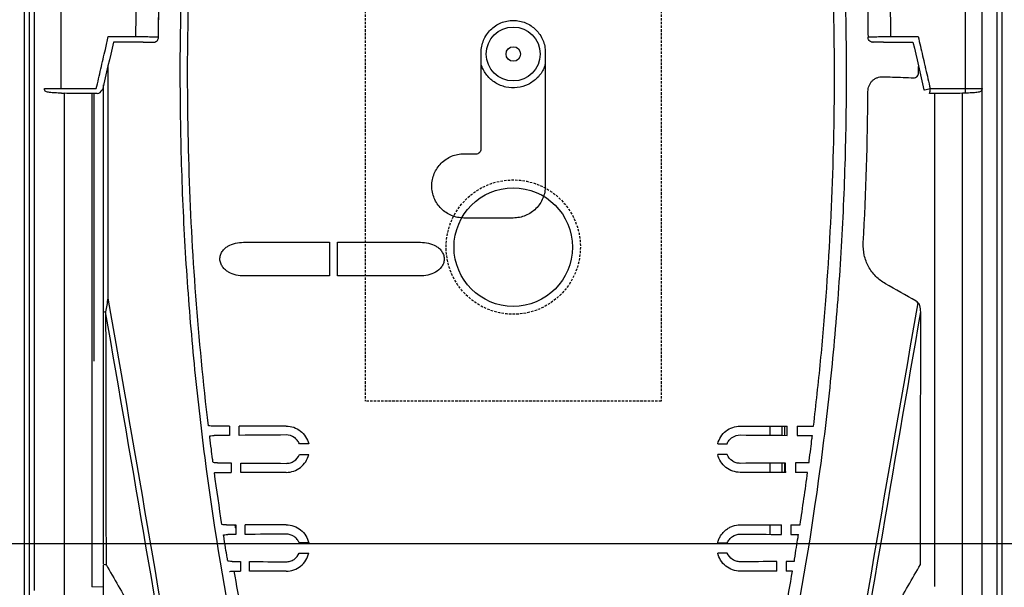
# Model space of a CAD drawing. Units: millimetres. Extents: x -3402 to 8400, y -2 to 6340.
# Drawn here: x 1832 to 1932, y 4021 to 4079 of the extents above; entities that cross this region are included whole.
import ezdxf
from ezdxf.enums import TextEntityAlignment as Align

# ---------------------------------------------------------------- set-up
doc = ezdxf.new("R2010")
doc.units = ezdxf.units.MM
doc.header["$MEASUREMENT"] = 0
doc.linetypes.add('DASHED2', pattern=[0.375, 0.25, -0.125])
for name, color, linetype, lineweight in [('2DE_OBJ_LAMEL-APP', 130, 'Continuous', 25), ('2DE_OBJ_Lamel-DISTR', 255, 'Continuous', 18), ('2DE_TXTNUM', 11, 'Continuous', 9)]:
    doc.layers.add(name, color=color, linetype=linetype, lineweight=lineweight)
doc.layers.add('2DE_TXTPAR', color=41, linetype='Continuous')
doc.layers.add('Zaciski', color=30, linetype='DASHED2')
doc.layers.add('LAM_MONT', color=1, linetype='Continuous', plot=False)
doc.styles.add('CP_ATTR', font='ARIAL.TTF')
doc.styles.add('CP_ELATT', font='ARIAL.TTF')

# ---------------------------------------------------------------- blocks, each defined once
blk = doc.blocks.new('LML_73_81005_01')
at = {"layer": 'LAM_MONT'}
blk.add_circle((0, 0), 6, dxfattribs=at)
blk = doc.blocks.new('2dlam_73-81005-07_zdj86gp')
at = {"layer": 'LAM_MONT'}
blk.add_lwpolyline([(-0.033, 55), (1106.967, 55), (1106.967, 115), (-0.033, 115)], close=True, dxfattribs=at)
blk.add_blockref('LML_73_81005_01', (953.467, 85))
at = {"linetype": 'ByBlock', "style": 'CP_ATTR', "flags": 9}
for tag, p in [('GROUP', (1.273, -129.4)), ('ARTICLE', (1.273, -129.401)), ('ORDER-NO', (1.273, -129.403)), ('PRODUCER', (1.273, -129.404)), ('NAME', (1.274, -129.397)), ('NUMBER', (1.274, -129.399)), ('CHARACTER', (1.283, -129.401)), ('TAG', (1.284, -129.397)), ('VOLTAGE', (1.286, -129.404)), ('POWER', (1.287, -129.403)), ('OTHER', (1.288, -129.399))]:
    blk.add_attdef(tag, text='', height=0.0005, dxfattribs=at).set_placement(p, align=Align.MIDDLE_LEFT)
blk = doc.blocks.new('2dapa_ars26v_apa-04_f6pa639')
for p, q in [((-49.5, -240.122), (-49.5, 276.878)), ((49.5, 276.878), (49.5, -240.122)), ((-49, -85.658), (-49, 89.247)), ((49, 89.247), (49, -85.651)), ((47.5, -35.516), (47.5, 83.978)), ((-45.828, 82.884), (-45.828, 16.044)), ((45.827, 16.044), (45.827, 82.884)), ((-48.5, -34.751), (-48.5, 74.342)), ((-49.5, -55.122), (-49.5, 54.878)), ((49.5, 54.878), (49.5, -55.122)), ((-35.945, 21.244), (-35.885, 25.652)), ((-47.5, 16.044), (-42.239, 16.044)), ((42.239, 16.044), (47.5, 16.044)), ((-45.5, 15.576), (-45.5, -36.679)), ((-42.164, 15.544), (-44.458, 15.544)), ((-42.7, 15.544), (-42.7, -34.399)), ((-42.5, 15.544), (-42.5, -11.539)), ((44.458, 15.544), (42.163, 15.544)), ((42.7, -34.35), (42.7, 15.544)), ((45.5, -36.679), (45.5, 15.576)), ((26.027, -19.039), (26.027, -18.113)), ((27.221, -18.113), (27.221, -19.048)), ((27.477, -18.113), (27.477, -19.05)), ((26.027, -22.797), (26.027, -21.864)), ((27.221, -21.855), (27.221, -22.797)), ((27.477, -21.853), (27.477, -22.797)), ((26.027, -29.072), (26.027, -28.113)), ((-41.5, -34.402), (-42.7, -34.399))]:
    blk.add_line(p, q)
for radius in [2.732, 0.733]:
    blk.add_circle((0, 19.542), radius)
for centre, radius, start, end in [((41.05, 20.508), 4.62, 277.7907, 284.90828), ((41.354, 15.921), 0.894, 334.98562, 7.85742), ((44.198, 15.985), 1.63, 345.8761, 2.04545), ((47, 16.044), 0.5, 344.74691, 0), ((-42.164, 16.043), 0.5, 270.00706, 346.96649), ((-41.324, -6.244), 0.32, 236.70399, 274.83136), ((-41.291, -31.718), 0.413, 239.60306, 275.22522)]:
    blk.add_arc(centre, radius, start, end)
for points, knots in [([(-38.233, 21.31), (-38.218, 22.454), (-38.203, 23.599), (-38.187, 24.743), (-38.115, 30.076), (-38.043, 35.409), (-37.972, 40.742), (-37.779, 55.053), (-37.586, 69.364), (-37.393, 83.676)], [0.00056632, 0.00056632, 0.00056632, 0.00056632, 0.004, 0.004, 0.004, 0.02, 0.02, 0.02, 0.06293794, 0.06293794, 0.06293794, 0.06293794]), ([(37.393, 83.676), (37.411, 82.342), (37.429, 81.009), (37.447, 79.676), (37.519, 74.343), (37.59, 69.01), (37.662, 63.678), (37.853, 49.555), (38.043, 35.432), (38.233, 21.31)], [0, 0, 0, 0, 0.004, 0.004, 0.004, 0.02, 0.02, 0.02, 0.06237162, 0.06237162, 0.06237162, 0.06237162]), ([(35.595, 47.299), (35.684, 40.639), (35.773, 33.978), (35.863, 27.317), (35.89, 25.294), (35.917, 23.27), (35.944, 21.246)], [0, 0, 0, 0, 0.01998391, 0.01998391, 0.01998391, 0.02605544, 0.02605544, 0.02605544, 0.02605544]), ([(-27.936, -41.276), (-29.179, -35.042), (-30.222, -28.777), (-31.489, -19.331), (-31.862, -16.173), (-32.506, -9.851), (-32.778, -6.686), (-33.221, -0.349), (-33.393, 2.823), (-33.635, 9.176), (-33.705, 12.355), (-33.766, 21.886), (-33.604, 28.238), (-33.241, 34.586)], [0, 0, 0, 0, 0.25, 0.25, 0.375, 0.375, 0.5, 0.5, 0.625, 0.625, 0.75, 0.75, 1, 1, 1, 1]), ([(-30.878, -18.075), (-31.397, -13.709), (-31.823, -9.334), (-32.48, -0.564), (-32.711, 3.827), (-32.982, 12.617), (-33.02, 17.014), (-32.903, 25.808), (-32.748, 30.204), (-32.496, 34.594)], [0, 0, 0, 0, 0.25, 0.25, 0.5, 0.5, 0.75, 0.75, 1, 1, 1, 1]), ([(33.241, 34.586), (33.604, 28.238), (33.765, 21.886), (33.705, 12.353), (33.634, 9.173), (33.392, 2.822), (33.221, -0.35), (32.778, -6.687), (32.506, -9.852), (31.861, -16.175), (31.489, -19.333), (30.222, -28.778), (29.178, -35.042), (27.936, -41.276)], [0, 0, 0, 0, 0.25, 0.25, 0.375, 0.375, 0.5, 0.5, 0.625, 0.625, 0.75, 0.75, 1, 1, 1, 1]), ([(30.422, -18.114), (30.682, -15.93), (30.921, -13.744), (31.347, -9.367), (31.536, -7.176), (32.03, -0.597), (32.263, 3.795), (32.671, 16.985), (32.555, 25.787), (32.05, 34.571)], [0, 0, 0, 0, 0.125, 0.125, 0.25, 0.25, 0.5, 0.5, 1, 1, 1, 1]), ([(-3.25, 19.694), (-3.25, 19.909), (-3.229, 20.12), (-3.147, 20.535), (-3.084, 20.742), (-2.921, 21.135), (-2.821, 21.322), (-2.585, 21.675), (-2.448, 21.843), (-2.148, 22.142), (-1.985, 22.277), (-1.629, 22.515), (-1.44, 22.616), (-1.049, 22.778), (-0.844, 22.84), (-0.425, 22.924), (-0.214, 22.944), (0.21, 22.944), (0.425, 22.923), (0.842, 22.841), (1.044, 22.779), (1.438, 22.617), (1.628, 22.515), (1.98, 22.28), (2.145, 22.146), (2.448, 21.843), (2.583, 21.678), (2.818, 21.326), (2.92, 21.136), (3.083, 20.743), (3.145, 20.54), (3.228, 20.124), (3.25, 19.909), (3.25, 19.694)], [0, 0, 0, 0, 0.0625, 0.0625, 0.125, 0.125, 0.1875, 0.1875, 0.25, 0.25, 0.3125, 0.3125, 0.375, 0.375, 0.4375, 0.4375, 0.5, 0.5, 0.5625, 0.5625, 0.625, 0.625, 0.6875, 0.6875, 0.75, 0.75, 0.8125, 0.8125, 0.875, 0.875, 0.9375, 0.9375, 1, 1, 1, 1]), ([(-42.239, 16.044), (-42.086, 16.705), (-41.933, 17.365), (-41.781, 18.026), (-41.628, 18.687), (-41.475, 19.348), (-41.322, 20.009), (-41.222, 20.443), (-41.121, 20.876), (-41.021, 21.31)], [0, 0, 0, 0, 0.002036375, 0.002036375, 0.002036375, 0.004072751, 0.004072751, 0.004072751, 0.005408464, 0.005408464, 0.005408464, 0.005408464]), ([(-41.021, 21.31), (-40.864, 21.31), (-40.708, 21.31), (-40.551, 21.31), (-39.779, 21.31), (-39.006, 21.31), (-38.233, 21.31)], [0, 0, 0, 0, 0.000475416, 0.000475416, 0.000475416, 0.002816171, 0.002816171, 0.002816171, 0.002816171]), ([(-38.233, 21.31), (-38.094, 21.309), (-37.955, 21.309), (-37.678, 21.307), (-37.538, 21.305), (-37.271, 21.302), (-37.142, 21.3), (-36.895, 21.296), (-36.779, 21.294), (-36.567, 21.289), (-36.469, 21.287), (-36.297, 21.282), (-36.224, 21.279), (-36.102, 21.273), (-36.053, 21.271), (-35.986, 21.265), (-35.967, 21.262), (-35.962, 21.259)], [0, 0, 0, 0, 0.125, 0.125, 0.25, 0.25, 0.375, 0.375, 0.5, 0.5, 0.625, 0.625, 0.75, 0.75, 0.875, 0.875, 1, 1, 1, 1]), ([(-36.429, 20.74), (-36.348, 20.74), (-36.271, 20.76), (-36.143, 20.826), (-36.093, 20.871), (-35.975, 21.018), (-35.942, 21.132), (-35.945, 21.246)], [0, 0, 0, 0, 0.25, 0.25, 0.5, 0.5, 1, 1, 1, 1]), ([(36.428, 20.74), (36.347, 20.74), (36.271, 20.76), (36.143, 20.826), (36.092, 20.871), (35.975, 21.018), (35.942, 21.132), (35.944, 21.246)], [0, 0, 0, 0, 0.25, 0.25, 0.5, 0.5, 1, 1, 1, 1]), ([(35.962, 21.259), (35.967, 21.262), (35.986, 21.265), (36.054, 21.271), (36.101, 21.273), (36.285, 21.282), (36.459, 21.287), (36.779, 21.294), (36.894, 21.296), (37.139, 21.3), (37.271, 21.302), (37.67, 21.307), (37.955, 21.309), (38.233, 21.31)], [0, 0, 0, 0, 0.125, 0.125, 0.25, 0.25, 0.5, 0.5, 0.625, 0.625, 0.75, 0.75, 1, 1, 1, 1]), ([(38.233, 21.31), (39.006, 21.31), (39.779, 21.31), (40.551, 21.31), (40.707, 21.31), (40.864, 21.31), (41.021, 21.31)], [0, 0, 0, 0, 0.002340753, 0.002340753, 0.002340753, 0.002816147, 0.002816147, 0.002816147, 0.002816147]), ([(41.021, 21.31), (41.096, 20.985), (41.171, 20.661), (41.246, 20.336), (41.396, 19.687), (41.546, 19.038), (41.696, 18.389), (41.724, 18.268), (41.752, 18.147), (41.78, 18.026), (41.933, 17.365), (42.086, 16.705), (42.239, 16.044)], [0, 0, 0, 0, 0.001, 0.001, 0.001, 0.003, 0.003, 0.003, 0.003372089, 0.003372089, 0.003372089, 0.005408464, 0.005408464, 0.005408464, 0.005408464]), ([(-41.069, 18.28), (-41.069, 16.706), (-41.069, 8.889), (-41.069, 1.072), (-41.069, -5.17)], [0, 0, 0, 0, 0.2013232, 1, 1, 1, 1]), ([(3.218, 18.507), (3.184, 18.364), (3.061, 17.845), (2.473, 17.097), (1.54, 16.405), (0.411, 16.075), (-0.761, 16.133), (-1.841, 16.579), (-2.734, 17.344), (-3.058, 18.038), (-3.219, 18.381)], [0, 0, 0, 0, 0.0520346, 0.1879297, 0.3237786, 0.4596029, 0.5954313, 0.731289, 0.867189, 1, 1, 1, 1]), ([(35.935, 15.749), (35.936, 15.949), (35.974, 16.145), (36.085, 16.421), (36.131, 16.508), (36.238, 16.673), (36.301, 16.751), (36.44, 16.891), (36.515, 16.953), (36.68, 17.063), (36.768, 17.109), (37.041, 17.218), (37.24, 17.253), (37.438, 17.246)], [0, 0, 0, 0, 0.25, 0.25, 0.375, 0.375, 0.5, 0.5, 0.625, 0.625, 0.75, 0.75, 1, 1, 1, 1]), ([(37.438, 17.246), (37.768, 17.235), (38.099, 17.224), (38.429, 17.212), (39.142, 17.188), (39.855, 17.162), (40.567, 17.136)], [0, 0, 0, 0, 0.001000001, 0.001000001, 0.001000001, 0.00315817, 0.00315817, 0.00315817, 0.00315817]), ([(40.567, 17.136), (40.7, 17.131), (40.831, 17.184), (41.016, 17.371), (41.068, 17.503), (41.068, 17.636)], [0, 0, 0, 0, 0.5, 0.5, 1, 1, 1, 1]), ([(-45.779, 15.588), (-46.011, 15.59), (-46.231, 15.595), (-46.642, 15.614), (-46.825, 15.628), (-47.136, 15.673), (-47.26, 15.703), (-47.394, 15.777), (-47.429, 15.805), (-47.466, 15.864), (-47.476, 15.887), (-47.487, 15.93), (-47.49, 15.946), (-47.495, 15.987), (-47.496, 16.014), (-47.497, 16.044)], [0, 0, 0, 0, 0.25, 0.25, 0.5, 0.5, 0.75, 0.75, 0.875, 0.875, 0.9375, 0.9375, 0.96875, 0.96875, 1, 1, 1, 1]), ([(47.496, 16.044), (47.496, 16.014), (47.494, 15.987), (47.49, 15.946), (47.487, 15.93), (47.476, 15.886), (47.466, 15.864), (47.428, 15.805), (47.393, 15.777), (47.26, 15.703), (47.136, 15.673), (46.823, 15.628), (46.64, 15.614), (46.229, 15.595), (46.011, 15.59), (45.779, 15.588)], [0, 0, 0, 0, 0.03125, 0.03125, 0.0625, 0.0625, 0.125, 0.125, 0.25, 0.25, 0.5, 0.5, 0.75, 0.75, 1, 1, 1, 1]), ([(-41.677, 15.931), (-41.668, 15.931), (-41.659, 15.931), (-41.65, 15.931), (-41.637, 15.931), (-41.624, 15.931), (-41.611, 15.931)], [0, 0, 0, 0, 0.001, 0.001, 0.001, 0.00245859, 0.00245859, 0.00245859, 0.00245859]), ([(41.61, 15.931), (41.619, 15.931), (41.628, 15.931), (41.637, 15.931), (41.65, 15.931), (41.663, 15.931), (41.677, 15.931)], [0, 0, 0, 0, 0.001, 0.001, 0.001, 0.00245859, 0.00245859, 0.00245859, 0.00245859]), ([(-5, 2.944), (-5.215, 2.944), (-5.426, 2.965), (-5.841, 3.048), (-6.048, 3.11), (-6.441, 3.274), (-6.628, 3.373), (-6.981, 3.609), (-7.148, 3.746), (-7.448, 4.046), (-7.583, 4.21), (-7.821, 4.565), (-7.921, 4.754), (-8.084, 5.146), (-8.146, 5.35), (-8.229, 5.77), (-8.25, 5.981), (-8.25, 6.405), (-8.229, 6.62), (-8.146, 7.037), (-8.085, 7.239), (-7.922, 7.633), (-7.821, 7.823), (-7.585, 8.175), (-7.451, 8.339), (-7.148, 8.643), (-6.984, 8.778), (-6.632, 9.013), (-6.442, 9.115), (-6.048, 9.278), (-5.846, 9.34), (-5.43, 9.423), (-5.215, 9.444), (-5, 9.444)], [0, 0, 0, 0, 0.0625, 0.0625, 0.125, 0.125, 0.1875, 0.1875, 0.25, 0.25, 0.3125, 0.3125, 0.375, 0.375, 0.4375, 0.4375, 0.5, 0.5, 0.5625, 0.5625, 0.625, 0.625, 0.6875, 0.6875, 0.75, 0.75, 0.8125, 0.8125, 0.875, 0.875, 0.9375, 0.9375, 1, 1, 1, 1]), ([(-3.75, 9.444), (-3.618, 9.444), (-3.489, 9.499), (-3.305, 9.683), (-3.25, 9.812), (-3.25, 9.944)], [0, 0, 0, 0, 0.5, 0.5, 1, 1, 1, 1]), ([(3.25, 6.194), (3.25, 5.98), (3.229, 5.769), (3.146, 5.354), (3.084, 5.147), (2.921, 4.754), (2.821, 4.567), (2.586, 4.214), (2.449, 4.047), (2.149, 3.747), (1.986, 3.613), (1.631, 3.375), (1.442, 3.274), (1.051, 3.112), (0.847, 3.049), (0.427, 2.965), (0.214, 2.944), (0, 2.944)], [0, 0, 0, 0, 0.125, 0.125, 0.25, 0.25, 0.375, 0.375, 0.5, 0.5, 0.625, 0.625, 0.75, 0.75, 0.875, 0.875, 1, 1, 1, 1]), ([(-27.262, -2.915), (-27.536, -2.915), (-27.809, -2.888), (-28.34, -2.765), (-28.595, -2.672), (-28.952, -2.466), (-29.064, -2.388), (-29.27, -2.211), (-29.365, -2.109), (-29.526, -1.887), (-29.592, -1.765), (-29.686, -1.507), (-29.713, -1.37), (-29.722, -1.097), (-29.704, -0.96), (-29.626, -0.696), (-29.567, -0.573), (-29.416, -0.342), (-29.327, -0.239), (-29.127, -0.055), (-29.015, 0.027), (-28.666, 0.237), (-28.406, 0.334), (-27.881, 0.458), (-27.612, 0.486), (-27.339, 0.486)], [0, 0, 0, 0, 0.125, 0.125, 0.25, 0.25, 0.3125, 0.3125, 0.375, 0.375, 0.4375, 0.4375, 0.5, 0.5, 0.5625, 0.5625, 0.625, 0.625, 0.6875, 0.6875, 0.75, 0.75, 0.875, 0.875, 1, 1, 1, 1]), ([(-18.616, 0.486), (-18.616, -0.078), (-18.615, -0.642), (-18.615, -1.206), (-18.614, -1.776), (-18.613, -2.346), (-18.613, -2.915)], [0, 0, 0, 0, 0.001691876, 0.001691876, 0.001691876, 0.003401982, 0.003401982, 0.003401982, 0.003401982]), ([(-17.813, -2.915), (-17.814, -2.346), (-17.814, -1.776), (-17.815, -1.206), (-17.815, -0.642), (-17.816, -0.078), (-17.817, 0.486)], [0, 0, 0, 0, 0.001710109, 0.001710109, 0.001710109, 0.003401983, 0.003401983, 0.003401983, 0.003401983]), ([(-9.386, 0.486), (-9.112, 0.486), (-8.837, 0.457), (-8.306, 0.331), (-8.049, 0.235), (-7.696, 0.022), (-7.586, -0.058), (-7.385, -0.244), (-7.294, -0.349), (-7.144, -0.578), (-7.084, -0.705), (-7.008, -0.967), (-6.99, -1.107), (-7, -1.379), (-7.028, -1.516), (-7.123, -1.773), (-7.19, -1.894), (-7.433, -2.226), (-7.65, -2.404), (-8.123, -2.673), (-8.385, -2.768), (-8.913, -2.888), (-9.182, -2.915), (-9.456, -2.915)], [0, 0, 0, 0, 0.125, 0.125, 0.25, 0.25, 0.3125, 0.3125, 0.375, 0.375, 0.4375, 0.4375, 0.5, 0.5, 0.5625, 0.5625, 0.625, 0.625, 0.75, 0.75, 0.875, 0.875, 1, 1, 1, 1]), ([(37.707, -3.713), (37.346, -3.508), (37.021, -3.259), (36.587, -2.818), (36.451, -2.659), (36.205, -2.327), (36.095, -2.154), (35.898, -1.792), (35.812, -1.603), (35.666, -1.213), (35.607, -1.015), (35.472, -0.413), (35.438, 0.006), (35.461, 0.423)], [0, 0, 0, 0, 0.25, 0.25, 0.375, 0.375, 0.5, 0.5, 0.625, 0.625, 0.75, 0.75, 1, 1, 1, 1]), ([(-41.069, -5.17), (-41.107, -5.405), (-41.146, -5.638), (-41.222, -6.103), (-41.26, -6.335), (-41.297, -6.563)], [0, 0, 0, 0, 0.5, 0.5, 1, 1, 1, 1]), ([(41.191, -5.919), (41.181, -5.858), (41.153, -5.803), (41.08, -5.707), (41.036, -5.666), (40.988, -5.628)], [0, 0, 0, 0, 0.5, 0.5, 1, 1, 1, 1]), ([(-41.5, -32.074), (-41.5, -27.815), (-41.5, -23.554), (-41.5, -15.032), (-41.5, -10.77), (-41.5, -6.511)], [0, 0, 0, 0, 0.5, 0.5, 1, 1, 1, 1]), ([(-41.297, -6.563), (-41.284, -10.822), (-41.276, -15.085), (-41.263, -23.609), (-41.258, -27.87), (-41.254, -32.129)], [0, 0, 0, 0, 0.5, 0.5, 1, 1, 1, 1]), ([(41.254, -32.129), (41.258, -27.87), (41.262, -23.609), (41.276, -15.085), (41.284, -10.822), (41.297, -6.563)], [0, 0, 0, 0, 0.5, 0.5, 1, 1, 1, 1]), ([(-30.422, -18.114), (-30.544, -18.114), (-30.659, -18.11), (-30.825, -18.096), (-30.874, -18.086), (-30.878, -18.075)], [0, 0, 0, 0, 0.5, 0.5, 1, 1, 1, 1]), ([(-22.999, -18.113), (-22.737, -18.113), (-22.482, -18.156), (-21.986, -18.327), (-21.758, -18.452), (-21.346, -18.776), (-21.171, -18.968), (-20.887, -19.41), (-20.784, -19.649), (-20.723, -19.905)], [0, 0, 0, 0, 0.25, 0.25, 0.5, 0.5, 0.75, 0.75, 1, 1, 1, 1]), ([(20.722, -19.905), (20.784, -19.65), (20.887, -19.41), (21.17, -18.969), (21.345, -18.776), (21.756, -18.453), (21.985, -18.328), (22.479, -18.157), (22.737, -18.113), (22.999, -18.113)], [0, 0, 0, 0, 0.25, 0.25, 0.5, 0.5, 0.75, 0.75, 1, 1, 1, 1]), ([(-30.752, -19.116), (-30.751, -19.106), (-30.704, -19.095), (-30.541, -19.08), (-30.427, -19.075), (-30.306, -19.074)], [0, 0, 0, 0, 0.5, 0.5, 1, 1, 1, 1]), ([(-30.411, -21.79), (-30.427, -21.668), (-30.443, -21.547), (-30.459, -21.425), (-30.502, -21.099), (-30.544, -20.774), (-30.585, -20.448), (-30.637, -20.042), (-30.688, -19.635), (-30.738, -19.229), (-30.742, -19.191), (-30.747, -19.154), (-30.752, -19.116)], [0.000167161, 0.000167161, 0.000167161, 0.000167161, 0.000535394, 0.000535394, 0.000535394, 0.00152087, 0.00152087, 0.00152087, 0.002749447, 0.002749447, 0.002749447, 0.00286305, 0.00286305, 0.00286305, 0.00286305]), ([(-21.662, -19.91), (-21.716, -19.777), (-21.788, -19.655), (-21.969, -19.434), (-22.075, -19.337), (-22.43, -19.1), (-22.714, -19.015), (-23, -19.016)], [0, 0, 0, 0, 0.25, 0.25, 0.5, 0.5, 1, 1, 1, 1]), ([(21.661, -19.91), (21.716, -19.777), (21.788, -19.655), (21.969, -19.434), (22.075, -19.337), (22.429, -19.1), (22.713, -19.015), (23, -19.016)], [0, 0, 0, 0, 0.25, 0.25, 0.5, 0.5, 1, 1, 1, 1]), ([(29.953, -21.833), (29.962, -21.761), (29.972, -21.689), (29.981, -21.618), (30.035, -21.213), (30.087, -20.807), (30.139, -20.402), (30.181, -20.076), (30.221, -19.751), (30.262, -19.425), (30.276, -19.308), (30.291, -19.191), (30.305, -19.074)], [0.000124227, 0.000124227, 0.000124227, 0.000124227, 0.000340715, 0.000340715, 0.000340715, 0.001567605, 0.001567605, 0.001567605, 0.002551862, 0.002551862, 0.002551862, 0.002906229, 0.002906229, 0.002906229, 0.002906229]), ([(-29.953, -21.833), (-30.076, -21.831), (-30.19, -21.827), (-30.358, -21.811), (-30.408, -21.801), (-30.411, -21.79)], [0, 0, 0, 0, 0.5, 0.5, 1, 1, 1, 1]), ([(-23, -21.886), (-22.857, -21.887), (-22.717, -21.867), (-22.445, -21.786), (-22.315, -21.725), (-21.962, -21.491), (-21.773, -21.263), (-21.664, -20.998)], [0, 0, 0, 0, 0.25, 0.25, 0.5, 0.5, 1, 1, 1, 1]), ([(-22.999, -22.797), (-22.736, -22.797), (-22.481, -22.754), (-21.985, -22.582), (-21.758, -22.458), (-21.345, -22.134), (-21.17, -21.942), (-20.887, -21.5), (-20.784, -21.258), (-20.722, -21.003)], [0, 0, 0, 0, 0.25, 0.25, 0.5, 0.5, 0.75, 0.75, 1, 1, 1, 1]), ([(22.999, -22.797), (22.736, -22.797), (22.48, -22.754), (21.984, -22.582), (21.756, -22.458), (21.344, -22.133), (21.169, -21.94), (20.886, -21.499), (20.783, -21.259), (20.722, -21.003)], [0, 0, 0, 0, 0.25, 0.25, 0.5, 0.5, 0.75, 0.75, 1, 1, 1, 1]), ([(23, -21.886), (22.857, -21.887), (22.717, -21.867), (22.445, -21.786), (22.315, -21.725), (21.961, -21.491), (21.773, -21.263), (21.664, -20.998)], [0, 0, 0, 0, 0.25, 0.25, 0.5, 0.5, 1, 1, 1, 1]), ([(-30.271, -22.836), (-30.271, -22.825), (-30.224, -22.815), (-30.06, -22.801), (-29.946, -22.797), (-29.824, -22.797)], [0, 0, 0, 0, 0.5, 0.5, 1, 1, 1, 1]), ([(-29.054, -28.113), (-29.176, -28.113), (-29.292, -28.11), (-29.46, -28.095), (-29.51, -28.086), (-29.514, -28.075)], [0, 0, 0, 0, 0.5, 0.5, 1, 1, 1, 1]), ([(-22.999, -28.113), (-23.593, -28.113), (-24.186, -28.113), (-24.78, -28.113), (-25.536, -28.113), (-26.293, -28.113), (-27.049, -28.113), (-27.089, -28.113), (-27.129, -28.113), (-27.169, -28.113)], [0, 0, 0, 0, 0.001786394, 0.001786394, 0.001786394, 0.004063589, 0.004063589, 0.004063589, 0.004184887, 0.004184887, 0.004184887, 0.004184887]), ([(-22.999, -28.113), (-22.734, -28.113), (-22.476, -28.157), (-21.975, -28.332), (-21.746, -28.459), (-21.331, -28.79), (-21.156, -28.986), (-20.874, -29.436), (-20.774, -29.679), (-20.715, -29.938)], [0, 0, 0, 0, 0.25, 0.25, 0.5, 0.5, 0.75, 0.75, 1, 1, 1, 1]), ([(20.715, -29.938), (20.744, -29.809), (20.784, -29.682), (20.884, -29.44), (20.944, -29.324), (21.084, -29.1), (21.164, -28.993), (21.339, -28.798), (21.434, -28.708), (21.64, -28.543), (21.751, -28.469), (21.98, -28.342), (22.1, -28.289), (22.473, -28.158), (22.734, -28.113), (22.999, -28.113)], [0, 0, 0, 0, 0.125, 0.125, 0.25, 0.25, 0.375, 0.375, 0.5, 0.5, 0.625, 0.625, 0.75, 0.75, 1, 1, 1, 1]), ([(-29.349, -29.137), (-29.348, -29.126), (-29.302, -29.116), (-29.138, -29.1), (-29.023, -29.095), (-28.901, -29.094)], [0, 0, 0, 0, 0.5, 0.5, 1, 1, 1, 1]), ([(-28.923, -31.768), (-28.941, -31.658), (-28.96, -31.548), (-28.978, -31.438), (-29.033, -31.107), (-29.087, -30.777), (-29.14, -30.446), (-29.205, -30.042), (-29.27, -29.639), (-29.333, -29.235), (-29.339, -29.202), (-29.344, -29.17), (-29.349, -29.137)], [0.000190149, 0.000190149, 0.000190149, 0.000190149, 0.000525001, 0.000525001, 0.000525001, 0.001530635, 0.001530635, 0.001530635, 0.002757146, 0.002757146, 0.002757146, 0.002856591, 0.002856591, 0.002856591, 0.002856591]), ([(-21.684, -29.944), (-21.736, -29.811), (-21.806, -29.689), (-21.982, -29.468), (-22.086, -29.371), (-22.436, -29.133), (-22.716, -29.047), (-23, -29.049)], [0, 0, 0, 0, 0.25, 0.25, 0.5, 0.5, 1, 1, 1, 1]), ([(21.684, -29.944), (21.736, -29.811), (21.805, -29.689), (21.982, -29.468), (22.086, -29.371), (22.435, -29.133), (22.716, -29.047), (23, -29.049)], [0, 0, 0, 0, 0.25, 0.25, 0.5, 0.5, 1, 1, 1, 1]), ([(28.46, -31.811), (28.472, -31.739), (28.484, -31.668), (28.496, -31.596), (28.563, -31.193), (28.629, -30.79), (28.694, -30.387), (28.748, -30.057), (28.8, -29.726), (28.853, -29.396), (28.869, -29.295), (28.885, -29.195), (28.901, -29.094)], [0.000147067, 0.000147067, 0.000147067, 0.000147067, 0.000364283, 0.000364283, 0.000364283, 0.001590378, 0.001590378, 0.001590378, 0.002594781, 0.002594781, 0.002594781, 0.002900028, 0.002900028, 0.002900028, 0.002900028]), ([(-28.46, -31.811), (-28.583, -31.81), (-28.699, -31.805), (-28.868, -31.789), (-28.919, -31.779), (-28.923, -31.768)], [0, 0, 0, 0, 0.5, 0.5, 1, 1, 1, 1]), ([(-23, -31.852), (-22.859, -31.853), (-22.72, -31.832), (-22.451, -31.751), (-22.323, -31.69), (-21.975, -31.455), (-21.791, -31.227), (-21.687, -30.964)], [0, 0, 0, 0, 0.25, 0.25, 0.5, 0.5, 1, 1, 1, 1]), ([(-22.999, -32.797), (-22.733, -32.797), (-22.475, -32.753), (-21.974, -32.577), (-21.745, -32.451), (-21.33, -32.119), (-21.156, -31.924), (-20.874, -31.474), (-20.773, -31.228), (-20.714, -30.97)], [0, 0, 0, 0, 0.25, 0.25, 0.5, 0.5, 0.75, 0.75, 1, 1, 1, 1]), ([(22.999, -32.797), (22.733, -32.797), (22.475, -32.753), (21.973, -32.577), (21.744, -32.45), (21.329, -32.118), (21.154, -31.923), (20.873, -31.472), (20.773, -31.229), (20.714, -30.97)], [0, 0, 0, 0, 0.25, 0.25, 0.5, 0.5, 0.75, 0.75, 1, 1, 1, 1]), ([(23, -31.852), (22.858, -31.853), (22.72, -31.832), (22.451, -31.751), (22.323, -31.69), (21.974, -31.455), (21.791, -31.227), (21.687, -30.964)], [0, 0, 0, 0, 0.25, 0.25, 0.5, 0.5, 1, 1, 1, 1]), ([(-41.5, -35.822), (-41.5, -34.914), (-41.5, -33.731), (-41.5, -32.546), (-41.5, -32.207)], [0, 0, 0, 0, 0.713217, 1, 1, 1, 1]), ([(-28.744, -32.836), (-28.743, -32.825), (-28.696, -32.815), (-28.532, -32.801), (-28.416, -32.797), (-28.294, -32.797)], [0, 0, 0, 0, 0.5, 0.5, 1, 1, 1, 1]), ([(26.72, -32.797), (26.675, -32.797), (26.63, -32.797), (26.585, -32.797), (25.988, -32.797), (25.39, -32.797), (24.792, -32.797), (24.195, -32.797), (23.597, -32.797), (22.999, -32.797)], [-0.000135301, -0.000135301, -0.000135301, -0.000135301, 0, 0, 0, 0.001799279, 0.001799279, 0.001799279, 0.003598622, 0.003598622, 0.003598622, 0.003598622])]:
    blk.add_open_spline(points, degree=3, knots=knots)
for points, degree in [([(-35.945, 21.246), (-35.886, 25.639)], 1), ([(-35.962, 21.259), (-35.956, 21.255), (-35.951, 21.251), (-35.945, 21.246)], 3), ([(35.944, 21.246), (35.95, 21.251), (35.956, 21.255), (35.962, 21.259)], 3), ([(-40.5, 20.744), (-40.87, 19.139), (-41.241, 17.534), (-41.611, 15.931)], 3), ([(-37.497, 20.744), (-38.499, 20.744), (-39.5, 20.744), (-40.5, 20.744)], 3), ([(-37.497, 20.744), (-37.149, 20.742), (-36.8, 20.741), (-36.451, 20.74)], 3), ([(36.428, 20.74), (36.436, 20.74), (36.443, 20.74), (36.451, 20.74)], 3), ([(37.497, 20.744), (37.148, 20.742), (36.8, 20.741), (36.451, 20.74)], 3), ([(37.497, 20.744), (38.499, 20.744), (39.499, 20.744), (40.499, 20.744)], 3), ([(40.499, 20.744), (40.87, 19.139), (41.24, 17.534), (41.61, 15.931)], 3), ([(-3.25, 9.944), (-3.25, 13.194), (-3.25, 16.444), (-3.25, 19.694)], 3), ([(3.25, 19.694), (3.25, 15.194), (3.25, 10.694), (3.25, 6.194)], 3), ([(41.068, 17.636), (41.068, 18.28)], 1), ([(-41.5, -5.159), (-41.5, 16.41)], 1), ([(-45.779, 15.588), (-45.687, 15.587), (-45.594, 15.582), (-45.5, 15.576)], 3), ([(-44.458, 15.544), (-44.806, 15.544), (-45.153, 15.552), (-45.5, 15.576)], 3), ([(35.461, 0.423), (35.749, 5.528), (35.907, 10.636), (35.935, 15.749)], 3), ([(45.5, 15.576), (45.153, 15.552), (44.805, 15.544), (44.458, 15.544)], 3), ([(45.779, 15.588), (45.687, 15.587), (45.594, 15.582), (45.5, 15.576)], 3), ([(-5, 9.444), (-4.584, 9.444), (-4.167, 9.444), (-3.75, 9.444)], 3), ([(0, 2.944), (-1.667, 2.944), (-3.334, 2.944), (-5, 2.944)], 3), ([(-27.339, 0.486), (-24.435, 0.486), (-21.527, 0.486), (-18.616, 0.486)], 3), ([(-17.817, 0.486), (-15.008, 0.486), (-12.198, 0.486), (-9.386, 0.486)], 3), ([(-18.613, -2.915), (-21.499, -2.915), (-24.383, -2.915), (-27.262, -2.915)], 3), ([(-9.456, -2.915), (-12.243, -2.915), (-15.029, -2.915), (-17.813, -2.915)], 3), ([(40.818, -5.468), (39.781, -4.884), (38.744, -4.299), (37.707, -3.713)], 3), ([(-41.5, -6.511), (-41.5, -6.063), (-41.5, -5.611), (-41.5, -5.159)], 3), ([(-41.069, -5.17), (-38.201, -21.537), (-35.397, -37.913), (-32.649, -54.284)], 3), ([(40.988, -5.628), (38.148, -21.842), (35.371, -38.065), (32.649, -54.283)], 3), ([(40.988, -5.628), (40.945, -5.561), (40.887, -5.507), (40.818, -5.468)], 3), ([(41.297, -6.563), (41.262, -6.35), (41.227, -6.135), (41.191, -5.919)], 3), ([(-33.131, -54.356), (-35.798, -38.425), (-38.519, -22.49), (-41.297, -6.563)], 3), ([(33.131, -54.355), (35.798, -38.425), (38.519, -22.489), (41.297, -6.563)], 3), ([(-28.757, -18.113), (-29.313, -18.114), (-29.867, -18.114), (-30.422, -18.114)], 3), ([(-28.757, -18.113), (-28.757, -18.429), (-28.756, -18.745), (-28.755, -19.06)], 3), ([(-27.755, -19.052), (-27.755, -18.739), (-27.754, -18.426), (-27.753, -18.113)], 3), ([(-22.999, -18.113), (-24.585, -18.113), (-26.169, -18.113), (-27.753, -18.113)], 3), ([(22.999, -18.113), (24.584, -18.113), (26.169, -18.113), (27.752, -18.113)], 3), ([(27.755, -19.052), (27.754, -18.739), (27.753, -18.426), (27.752, -18.113)], 3), ([(28.757, -18.113), (28.756, -18.429), (28.755, -18.745), (28.754, -19.06)], 3), ([(28.757, -18.113), (29.312, -18.114), (29.867, -18.114), (30.422, -18.114)], 3), ([(-28.755, -19.06), (-29.272, -19.064), (-29.789, -19.069), (-30.306, -19.074)], 3), ([(-23, -19.016), (-24.586, -19.027), (-26.171, -19.039), (-27.755, -19.052)], 3), ([(-20.723, -19.905), (-21.036, -19.906), (-21.349, -19.908), (-21.662, -19.91)], 3), ([(20.722, -19.905), (21.035, -19.906), (21.348, -19.908), (21.661, -19.91)], 3), ([(23, -19.016), (24.586, -19.027), (26.171, -19.039), (27.755, -19.052)], 3), ([(28.754, -19.06), (29.272, -19.064), (29.789, -19.069), (30.305, -19.074)], 3), ([(-29.953, -21.833), (-29.497, -21.837), (-29.04, -21.84), (-28.582, -21.844)], 3), ([(-28.582, -21.844), (-28.582, -22.162), (-28.581, -22.479), (-28.58, -22.797)], 3), ([(-27.6, -22.797), (-27.599, -22.482), (-27.598, -22.167), (-27.597, -21.852)], 3), ([(-27.597, -21.852), (-26.066, -21.865), (-24.534, -21.876), (-23, -21.886)], 3), ([(-21.664, -20.998), (-21.35, -21), (-21.036, -21.002), (-20.722, -21.003)], 3), ([(21.664, -20.998), (21.35, -21), (21.036, -21.002), (20.722, -21.003)], 3), ([(27.597, -21.852), (26.066, -21.865), (24.533, -21.876), (23, -21.886)], 3), ([(27.6, -22.797), (27.599, -22.482), (27.598, -22.167), (27.597, -21.852)], 3), ([(28.582, -21.844), (28.581, -22.162), (28.58, -22.479), (28.579, -22.797)], 3), ([(29.953, -21.833), (29.496, -21.837), (29.039, -21.84), (28.582, -21.844)], 3), ([(-29.514, -28.075), (-29.781, -26.331), (-30.034, -24.584), (-30.271, -22.836)], 3), ([(-29.824, -22.797), (-29.409, -22.797), (-28.994, -22.797), (-28.58, -22.797)], 3), ([(-22.999, -22.797), (-24.534, -22.797), (-26.068, -22.797), (-27.6, -22.797)], 3), ([(27.6, -22.797), (26.067, -22.797), (24.533, -22.797), (22.999, -22.797)], 3), ([(29.824, -22.797), (29.409, -22.797), (28.994, -22.797), (28.579, -22.797)], 3), ([(29.053, -28.113), (29.325, -26.343), (29.582, -24.571), (29.824, -22.797)], 3), ([(-29.054, -28.113), (-28.743, -28.113), (-28.431, -28.113), (-28.12, -28.113)], 3), ([(-28.119, -28.436), (-28.171, -28.113)], 1), ([(-28.12, -28.113), (-28.119, -28.438), (-28.118, -28.763), (-28.117, -29.088)], 3), ([(-27.173, -29.08), (-27.172, -28.758), (-27.17, -28.436), (-27.169, -28.113)], 3), ([(22.999, -28.113), (24.39, -28.113), (25.78, -28.113), (27.169, -28.113)], 3), ([(27.172, -29.08), (27.171, -28.758), (27.17, -28.436), (27.169, -28.113)], 3), ([(28.12, -28.113), (28.119, -28.438), (28.117, -28.763), (28.116, -29.088)], 3), ([(28.12, -28.113), (28.431, -28.113), (28.742, -28.113), (29.053, -28.113)], 3), ([(-28.117, -29.088), (-28.378, -29.09), (-28.639, -29.092), (-28.901, -29.094)], 3), ([(-23, -29.049), (-24.392, -29.059), (-25.783, -29.069), (-27.173, -29.08)], 3), ([(23, -29.049), (24.392, -29.059), (25.782, -29.069), (27.172, -29.08)], 3), ([(28.116, -29.088), (28.378, -29.09), (28.639, -29.092), (28.901, -29.094)], 3), ([(-20.715, -29.938), (-21.038, -29.94), (-21.361, -29.942), (-21.684, -29.944)], 3), ([(20.715, -29.938), (21.038, -29.94), (21.361, -29.942), (21.684, -29.944)], 3), ([(-28.46, -31.811), (-28.189, -31.813), (-27.918, -31.815), (-27.647, -31.817)], 3), ([(-27.647, -31.817), (-27.646, -32.144), (-27.645, -32.47), (-27.643, -32.797)], 3), ([(-26.72, -32.797), (-26.719, -32.473), (-26.718, -32.149), (-26.716, -31.825)], 3), ([(-26.716, -31.825), (-25.478, -31.834), (-24.24, -31.843), (-23, -31.852)], 3), ([(-21.687, -30.964), (-21.363, -30.966), (-21.039, -30.968), (-20.714, -30.97)], 3), ([(21.687, -30.964), (21.363, -30.966), (21.038, -30.968), (20.714, -30.97)], 3), ([(26.716, -31.825), (25.478, -31.834), (24.239, -31.843), (23, -31.852)], 3), ([(26.72, -32.797), (26.719, -32.473), (26.717, -32.149), (26.716, -31.825)], 3), ([(27.647, -31.817), (27.645, -32.144), (27.644, -32.47), (27.643, -32.797)], 3), ([(28.46, -31.811), (28.189, -31.813), (27.918, -31.815), (27.647, -31.817)], 3), ([(-41.254, -32.129), (-40.425, -33.576), (-39.597, -35.02), (-38.771, -36.462)], 3), ([(-28.294, -32.797), (-27.823, -35.553), (-27.316, -38.302), (-26.77, -41.043)], 3), ([(-28.294, -32.797), (-28.077, -32.797), (-27.86, -32.797), (-27.643, -32.797)], 3), ([(-22.999, -32.797), (-24.24, -32.797), (-25.48, -32.797), (-26.72, -32.797)], 3), ([(26.769, -41.043), (27.316, -38.302), (27.823, -35.553), (28.294, -32.797)], 3), ([(28.294, -32.797), (28.077, -32.797), (27.86, -32.797), (27.643, -32.797)], 3), ([(38.771, -36.462), (39.597, -35.02), (40.425, -33.576), (41.254, -32.129)], 3)]:
    blk.add_open_spline(points, degree=degree)
at = {"layer": 'Zaciski'}
for p, q in [((-15.003, 28.799), (-15.003, -15.584)), ((14.997, 28.799), (14.997, -15.584)), ((14.997, -15.584), (-15.003, -15.584))]:
    blk.add_line(p, q, dxfattribs=at)
blk.add_circle((0, 0), 6.804, dxfattribs=at)
at = {"linetype": 'ByBlock', "style": 'CP_ATTR', "flags": 9}
for tag, p in [('NAME', (-0.092, -0.018)), ('NUMBER', (-0.092, -0.018)), ('GROUP', (-0.092, -0.018)), ('ARTICLE', (-0.092, -0.018)), ('TEMPERATURE', (-0.092, -0.018)), ('FLOW', (-0.092, -0.018)), ('CHARACTER', (-0.092, -0.018)), ('ORDER-NO', (-0.092, -0.019)), ('PRODUCER', (-0.092, -0.019)), ('CURRENT', (-0.092, -0.019)), ('PN', (-0.091, -0.018)), ('OTHER', (-0.091, -0.018)), ('DN', (-0.091, -0.019)), ('VOLTAGE', (-0.091, -0.019)), ('POWER', (-0.091, -0.019))]:
    blk.add_attdef(tag, text='', height=0.00005, dxfattribs=at).set_placement(p, align=Align.MIDDLE_LEFT)
at = {"layer": '2DE_TXTNUM', "linetype": 'ByBlock', "style": 'CP_ELATT', "width": 0.8, "flags": 8}
blk.add_attdef('TAG', text='', height=10, dxfattribs=at).set_placement((0, 261.254), align=Align.CENTER)
at = {"layer": '2DE_TXTPAR', "linetype": 'ByBlock', "style": 'CP_ATTR', "flags": 8}
blk.add_attdef('PRODUCT-TYPE', text='', height=7, dxfattribs=at).set_placement((0, 92), align=Align.CENTER)

msp = doc.modelspace()

# ---------------------------------------------------------------- block references
at = {"layer": '2DE_OBJ_LAMEL-APP'}
msp.add_blockref('2dapa_ars26v_apa-04_f6pa639', (1882.264, 4055.801), dxfattribs=at)
at = {"layer": '2DE_OBJ_Lamel-DISTR'}
msp.add_blockref('2dlam_73-81005-07_zdj86gp', (928.797, 3970.801), dxfattribs=at)

doc.saveas('drawing.dxf')
